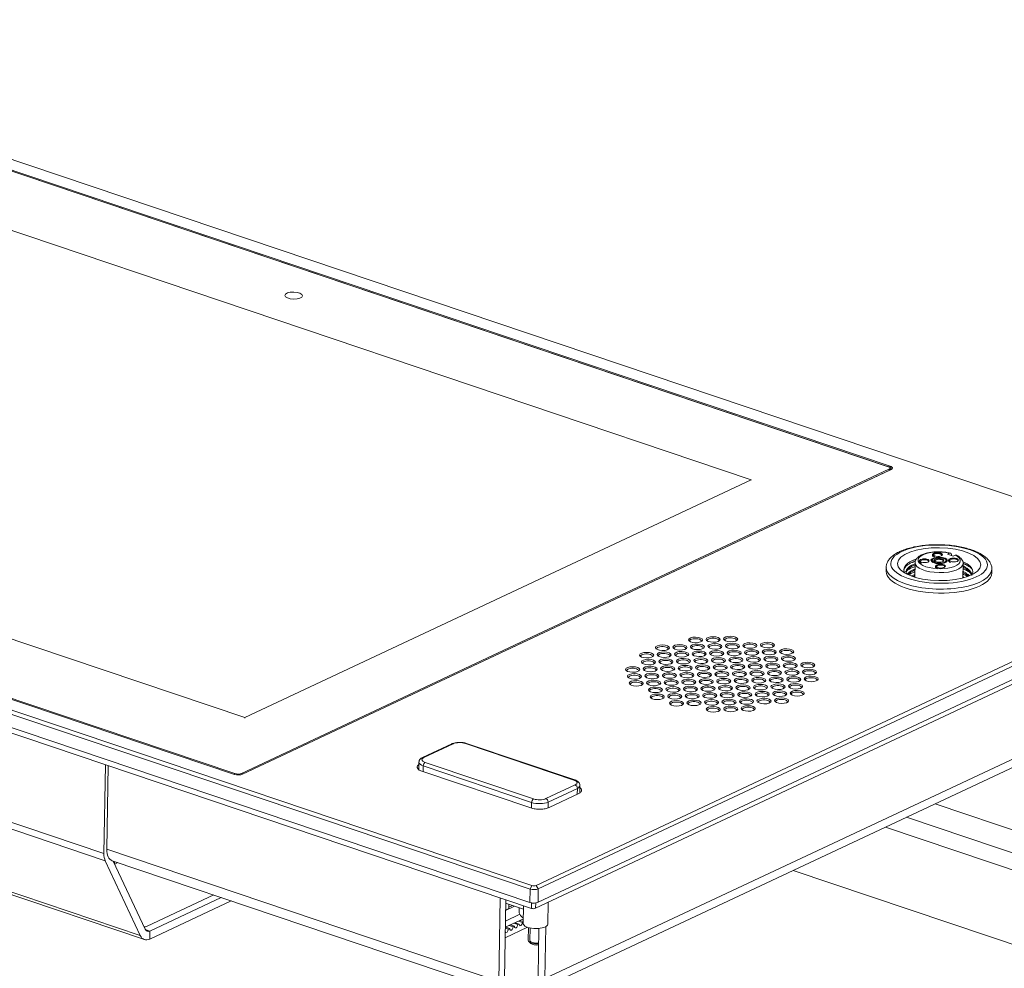
# Model space of a CAD drawing. Units: millimetres. Extents: x 0 to 841, y 0 to 594.
# Drawn here: x 659 to 768, y 193 to 298 of the extents above; entities that cross this region are included whole.
import ezdxf

# ---------------------------------------------------------------- set-up
doc = ezdxf.new("R2010")
doc.units = ezdxf.units.MM
doc.layers.add('1', color=7, linetype='Continuous', true_color=0xffffff)

msp = doc.modelspace()

# ---------------------------------------------------------------- linework, layer by layer
at = {"layer": '1', "color": 3, "linetype": 'Continuous', "lineweight": 18}
for p, q in [((791.782, 237.551), (612.58, 297.977)), ((631.963, 290.247), (755.849, 248.473)), ((755.629, 248.431), (631.894, 290.154)), ((755.669, 248.435), (631.934, 290.158)), ((740.442, 246.983), (630.802, 283.953)), ((715.928, 201.62), (536.726, 262.046)), ((536.936, 262.441), (716.138, 202.015)), ((536.7, 260.553), (715.902, 200.127)), ((716.095, 199.477), (536.893, 259.903)), ((574.685, 257.591), (684.326, 220.621)), ((683.165, 214.327), (559.279, 256.101)), ((559.498, 256.143), (683.233, 214.421)), ((683.965, 214.439), (755.703, 248.141)), ((684.065, 214.352), (755.803, 248.053)), ((755.941, 248.11), (684.079, 214.351)), ((755.948, 248.113), (755.949, 248.212)), ((755.948, 248.113), (755.948, 248.146)), ((684.326, 220.621), (740.442, 246.983)), ((740.442, 246.983), (740.441, 246.93)), ((760.49, 238.06), (760.489, 237.97)), ((762.048, 237.944), (762.05, 238.033)), ((762.201, 238.728), (762.427, 238.834)), ((762.805, 238.524), (762.201, 238.728)), ((762.63, 238.633), (762.629, 238.583)), ((763.031, 238.63), (762.805, 238.524)), ((551.108, 237.185), (673.198, 196.017)), ((716.596, 202.026), (791.828, 237.369)), ((792.075, 236.986), (716.842, 201.643)), ((755.406, 237.28), (755.399, 236.832)), ((758.6, 237.793), (758.573, 236.185)), ((763.902, 236.094), (763.93, 237.703)), ((767.097, 236.634), (767.104, 237.082)), ((791.785, 234.832), (716.553, 199.489)), ((716.817, 200.151), (792.05, 235.494)), ((684.326, 220.621), (684.325, 220.567)), ((716.901, 190.435), (781.329, 220.703)), ((707.257, 217.719), (704.021, 216.199)), ((720.887, 213.716), (708.871, 217.768)), ((668.712, 205.567), (668.879, 215.399)), ((669.181, 215.297), (669.024, 206.027)), ((703.615, 215.679), (703.59, 214.868)), ((716.023, 210.613), (703.942, 214.686)), ((721.463, 212.305), (721.466, 213.103)), ((721.324, 212.209), (718.035, 210.664)), ((791.501, 200.721), (760.816, 211.068)), ((789.093, 198.981), (757.655, 209.582)), ((755.331, 208.49), (786.39, 198.017)), ((668.862, 204.749), (672.738, 196.468)), ((669.634, 204.759), (713.08, 190.109)), ((669.743, 204.722), (673.28, 197.166)), ((774.9, 193.636), (745.101, 203.684)), ((680.896, 200.962), (673.518, 197.496)), ((673.791, 196.074), (682.817, 200.314)), ((673.806, 196.969), (681.716, 200.685)), ((712.47, 191.378), (712.627, 200.647)), ((713.087, 191.667), (713.235, 200.442)), ((713.215, 199.259), (714.199, 199.721)), ((713.228, 200.048), (715.207, 199.381)), ((713.228, 200.048), (715.207, 199.381)), ((713.572, 199.456), (713.58, 199.93)), ((713.973, 199.798), (713.574, 199.61)), ((715.213, 199.775), (715.18, 197.8)), ((716.106, 200.074), (716.075, 200.085)), ((717.91, 197.754), (717.95, 200.146)), ((714.813, 198.825), (713.195, 198.065)), ((713.572, 199.456), (713.216, 199.289)), ((714.721, 199.545), (714.712, 198.995)), ((713.183, 197.379), (715.189, 198.321)), ((714.047, 197.429), (713.606, 197.578)), ((713.758, 197.649), (714.199, 197.5)), ((714.047, 197.429), (714.199, 197.5)), ((714.569, 197.674), (714.128, 197.823)), ((714.28, 197.894), (714.721, 197.745)), ((714.569, 197.674), (714.721, 197.745)), ((715.091, 197.919), (714.65, 198.068)), ((714.802, 198.14), (715.184, 198.011)), ((715.091, 197.919), (715.183, 197.962)), ((715.189, 198.308), (715.172, 198.313)), ((715.18, 197.8), (715.18, 197.8)), ((713.164, 196.214), (715.65, 197.382)), ((713.525, 197.183), (713.182, 197.299)), ((713.236, 197.404), (713.677, 197.255)), ((713.525, 197.183), (713.677, 197.255)), ((715.748, 197.35), (715.724, 195.944)), ((716.917, 197.253), (716.827, 191.946)), ((717.68, 197.461), (717.582, 191.691)), ((715.816, 195.776), (716.033, 195.59))]:
    msp.add_line(p, q, dxfattribs=at)
at = {"layer": '1', "color": 7, "linetype": 'Continuous', "lineweight": 13}
for p, q in [((755.629, 248.431), (631.894, 290.154)), ((559.498, 256.143), (683.233, 214.421)), ((683.965, 214.439), (755.703, 248.141)), ((755.803, 248.045), (755.803, 248.053)), ((755.847, 248.354), (755.849, 248.473)), ((668.712, 205.567), (547.172, 246.549)), ((547.322, 245.731), (668.862, 204.749)), ((550.103, 237.82), (672.738, 196.468)), ((767.104, 237.082), (767.105, 237.091)), ((717.582, 191.691), (782.01, 221.958)), ((707.4, 217.723), (704.165, 216.203)), ((720.788, 213.707), (708.772, 217.758)), ((704.092, 215.266), (704.074, 214.642)), ((716.109, 211.215), (704.092, 215.266)), ((704.303, 215.659), (716.319, 211.607)), ((684.065, 214.352), (684.064, 214.344)), ((717.691, 211.642), (720.927, 213.162)), ((721.173, 212.782), (717.937, 211.262)), ((721.171, 212.137), (721.173, 212.782)), ((716.099, 210.595), (716.109, 211.215)), ((717.937, 211.262), (717.928, 210.632)), ((669.024, 206.027), (712.47, 191.378)), ((669.902, 204.384), (670.255, 204.55)), ((716.138, 202.015), (715.928, 201.62)), ((716.596, 202.026), (716.842, 201.643)), ((715.902, 200.127), (715.928, 201.62)), ((716.842, 201.643), (716.817, 200.151)), ((716.095, 199.477), (716.106, 200.074)), ((716.563, 200.079), (716.553, 199.489)), ((673.806, 196.969), (673.291, 197.143)), ((673.791, 196.074), (673.806, 196.969))]:
    msp.add_line(p, q, dxfattribs=at)
at = {"layer": '1', "color": 3, "linetype": 'Continuous', "lineweight": 13}
msp.add_line((715.907, 195.941), (715.93, 197.304), dxfattribs=at)
at = {"layer": '1', "color": 3, "linetype": 'Continuous', "lineweight": 18}
for centre, major_axis in [((689.733, 267.4), (-0.975, 0.017)), ((761.263, 237.629), (4.614, -0.078)), ((759.653, 238.005), (0.52, -0.009)), ((761.27, 238.046), (-0.91, 0.015)), ((761.27, 238.046), (-0.78, 0.013)), ((761.107, 238.688), (0.52, -0.009)), ((761.27, 238.046), (0.52, -0.009)), ((762.887, 238.088), (0.52, -0.009)), ((761.433, 237.405), (0.52, -0.009)), ((734.279, 229.234), (0.78, -0.013)), ((736.219, 229.284), (0.78, -0.013)), ((738.159, 229.333), (0.78, -0.013)), ((730.595, 228.365), (0.78, -0.013)), ((732.535, 228.415), (0.78, -0.013)), ((734.475, 228.464), (0.78, -0.013)), ((736.415, 228.514), (0.78, -0.013)), ((736.611, 227.744), (0.78, -0.013)), ((738.355, 228.564), (0.78, -0.013)), ((738.551, 227.794), (0.78, -0.013)), ((740.295, 228.613), (0.78, -0.013)), ((740.491, 227.843), (0.78, -0.013)), ((742.235, 228.663), (0.78, -0.013)), ((742.43, 227.893), (0.78, -0.013)), ((744.37, 227.943), (0.78, -0.013)), ((728.851, 227.546), (0.78, -0.013)), ((729.047, 226.776), (0.78, -0.013)), ((730.791, 227.595), (0.78, -0.013)), ((730.987, 226.826), (0.78, -0.013)), ((732.731, 227.645), (0.78, -0.013)), ((732.927, 226.875), (0.78, -0.013)), ((734.671, 227.695), (0.78, -0.013)), ((734.866, 226.925), (0.78, -0.013)), ((736.806, 226.974), (0.78, -0.013)), ((738.746, 227.024), (0.78, -0.013)), ((740.686, 227.074), (0.78, -0.013)), ((742.626, 227.123), (0.78, -0.013)), ((744.566, 227.173), (0.78, -0.013)), ((727.303, 225.957), (0.78, -0.013)), ((729.242, 226.006), (0.78, -0.013)), ((731.182, 226.056), (0.78, -0.013)), ((733.122, 226.105), (0.78, -0.013)), ((735.062, 226.155), (0.78, -0.013)), ((737.002, 226.205), (0.78, -0.013)), ((738.942, 226.254), (0.78, -0.013)), ((740.882, 226.304), (0.78, -0.013)), ((742.822, 226.354), (0.78, -0.013)), ((743.018, 225.584), (0.78, -0.013)), ((744.762, 226.403), (0.78, -0.013)), ((744.958, 225.633), (0.78, -0.013)), ((746.702, 226.453), (0.78, -0.013)), ((746.897, 225.683), (0.78, -0.013)), ((727.498, 225.187), (0.78, -0.013)), ((729.438, 225.236), (0.78, -0.013)), ((729.634, 224.467), (0.78, -0.013)), ((731.378, 225.286), (0.78, -0.013)), ((731.574, 224.516), (0.78, -0.013)), ((733.318, 225.336), (0.78, -0.013)), ((733.514, 224.566), (0.78, -0.013)), ((735.258, 225.385), (0.78, -0.013)), ((735.454, 224.616), (0.78, -0.013)), ((737.198, 225.435), (0.78, -0.013)), ((737.394, 224.665), (0.78, -0.013)), ((739.138, 225.485), (0.78, -0.013)), ((739.334, 224.715), (0.78, -0.013)), ((741.078, 225.534), (0.78, -0.013)), ((741.273, 224.764), (0.78, -0.013)), ((743.213, 224.814), (0.78, -0.013)), ((745.153, 224.864), (0.78, -0.013)), ((747.093, 224.913), (0.78, -0.013)), ((727.694, 224.417), (0.78, -0.013)), ((729.83, 223.697), (0.78, -0.013)), ((731.77, 223.747), (0.78, -0.013)), ((733.71, 223.796), (0.78, -0.013)), ((735.649, 223.846), (0.78, -0.013)), ((737.589, 223.895), (0.78, -0.013)), ((739.529, 223.945), (0.78, -0.013)), ((741.469, 223.995), (0.78, -0.013)), ((743.409, 224.044), (0.78, -0.013)), ((745.349, 224.094), (0.78, -0.013)), ((730.025, 222.927), (0.78, -0.013)), ((731.965, 222.977), (0.78, -0.013)), ((733.905, 223.026), (0.78, -0.013)), ((735.845, 223.076), (0.78, -0.013)), ((736.041, 222.306), (0.78, -0.013)), ((737.785, 223.126), (0.78, -0.013)), ((737.981, 222.356), (0.78, -0.013)), ((739.725, 223.175), (0.78, -0.013)), ((739.921, 222.406), (0.78, -0.013)), ((741.665, 223.225), (0.78, -0.013)), ((741.861, 222.455), (0.78, -0.013)), ((743.605, 223.275), (0.78, -0.013)), ((743.801, 222.505), (0.78, -0.013)), ((745.545, 223.324), (0.78, -0.013)), ((732.161, 222.207), (0.78, -0.013)), ((734.101, 222.257), (0.78, -0.013)), ((736.237, 221.537), (0.78, -0.013)), ((738.177, 221.586), (0.78, -0.013)), ((740.116, 221.636), (0.78, -0.013))]:
    msp.add_ellipse(centre, major_axis=major_axis, ratio=0.3952604, dxfattribs=at)
at = {"layer": '1', "color": 7, "linetype": 'Continuous', "lineweight": 13}
for centre, major_axis, ratio, start_param, end_param in [((755.627, 248.312), (-0.042, -0.123), 0.5762597, 3.1420762, 3.646398), ((755.3, 248.276), (-0.52, 0.009), 0.3952604, 2.4634535, 4.0342498), ((755.701, 248.021), (-0.055, 0.118), 0.7153278, 4.5464444, 5.6819807), ((755.298, 248.157), (-0.65, 0.011), 0.3952604, 3.0020903, 3.1352143), ((761.27, 238.046), (-2.34, 0.04), 0.3952604, 4.2016979, 10.149987), ((761.255, 237.181), (5.849, -0.099), 0.3952604, 3.150186, 4.0342497), ((761.255, 237.181), (5.849, -0.099), 0.3952604, 4.0342497, 6.2831853), ((761.265, 237.748), (2.665, -0.045), 0.3952604, 3.1471564, 6.27945), ((707.395, 217.425), (0.138, -0.294), 0.7153278, 2.540388, 3.1416161), ((708.155, 217.469), (0.975, -0.017), 0.3952898, 0.8927063, 2.4634265), ((708.767, 217.46), (-0.104, -0.308), 0.5762597, 3.1415823, 3.646398), ((704.92, 215.949), (0.975, -0.017), 0.395231, 2.4634805, 4.0342006), ((704.16, 215.905), (0.138, -0.294), 0.7153278, 2.540388, 3.1417623), ((704.915, 215.65), (1.3, -0.026), 0.3949386, 3.1430118, 4.0355246), ((704.298, 215.36), (-0.104, -0.308), 0.5762597, 3.646398, 5.2084677), ((683.231, 214.301), (0.042, 0.123), 0.5762597, 0.5048053, 1.5418727), ((683.562, 214.575), (-0.52, 0.009), 0.3952604, 0.8926572, 2.4634535), ((683.963, 214.32), (-0.055, 0.118), 0.7153278, 4.5512293, 5.6819807), ((720.783, 213.408), (-0.104, -0.308), 0.5762597, 3.1420468, 3.646398), ((720.171, 213.417), (0.975, -0.017), 0.395231, 5.6050731, 7.1757933), ((720.921, 212.864), (0.138, -0.294), 0.7153278, 0.9783184, 2.540388), ((720.166, 213.119), (1.3, -0.018), 0.3955453, 5.6037575, 6.2923226), ((716.314, 211.309), (-0.104, -0.308), 0.5762597, 3.646398, 5.2084677), ((716.931, 211.598), (1.3, -0.022), 0.3924574, 4.0341527, 5.6048729), ((716.936, 211.897), (0.975, -0.017), 0.3952898, 4.034299, 5.6050192), ((717.686, 211.344), (0.138, -0.294), 0.7153278, 0.9783184, 2.540388)]:
    msp.add_ellipse(centre, major_axis=major_axis, ratio=ratio, start_param=start_param, end_param=end_param, dxfattribs=at)
at = {"layer": '1', "color": 3, "linetype": 'Continuous', "lineweight": 18}
for centre, major_axis, ratio, start_param, end_param in [((755.3, 248.276), (-0.52, 0.009), 0.3952604, 2.4634535, 4.0342498), ((755.299, 248.223), (-0.65, 0.011), 0.3952604, 2.4634535, 3.9236066), ((755.438, 248.28), (0.65, -0.011), 0.3952604, 5.6050461, 7.1758425), ((761.252, 236.972), (3.899, -0.066), 0.3952604, 2.4306112, 3.4003648), ((759.652, 237.945), (-0.455, 0.008), 0.3952604, 2.8421129, 6.2831853), ((759.652, 237.945), (-0.455, 0.008), 0.3952604, 0, 0.2994829), ((761.268, 237.957), (0.91, -0.015), 0.3952604, 2.4244783, 3.0168649), ((761.268, 237.957), (0.78, -0.013), 0.3952604, 3.1416456, 3.6381141), ((761.106, 238.628), (-0.455, 0.008), 0.3952604, 2.8421129, 6.2831853), ((761.106, 238.628), (-0.455, 0.008), 0.3952604, 0, 0.2994829), ((761.269, 237.987), (-0.455, 0.008), 0.3952604, 2.8421129, 6.2831853), ((761.269, 237.987), (-0.455, 0.008), 0.3952604, 0, 0.2994829), ((761.268, 237.957), (0.78, -0.013), 0.3952604, 5.7866689, 6.2831399), ((761.268, 237.957), (0.91, -0.015), 0.3952604, 0.1247336, 0.7171207), ((762.886, 238.028), (-0.455, 0.008), 0.3952604, 0, 0.2994829), ((762.886, 238.028), (-0.455, 0.008), 0.3952604, 2.8421129, 6.2831853), ((761.248, 236.733), (-5.849, 0.099), 0.3952604, 0.0000523, 3.1415466), ((761.432, 237.345), (-0.455, 0.008), 0.3952604, 2.8421129, 6.2831853), ((761.432, 237.345), (-0.455, 0.008), 0.3952604, 0, 0.2994829), ((734.277, 229.115), (-0.65, 0.011), 0.3952604, 2.8982691, 6.2831853), ((736.217, 229.164), (-0.65, 0.011), 0.3952604, 2.8982691, 6.2831853), ((736.217, 229.164), (-0.65, 0.011), 0.3952604, 0, 0.2524605), ((738.157, 229.214), (-0.65, 0.011), 0.3952604, 2.8982691, 6.2831853), ((738.157, 229.214), (-0.65, 0.011), 0.3952604, 0, 0.2432294), ((730.593, 228.246), (-0.65, 0.011), 0.3952604, 2.8982691, 6.2831853), ((730.593, 228.246), (-0.65, 0.011), 0.3952604, 0, 0.2432294), ((732.533, 228.295), (-0.65, 0.011), 0.3952604, 2.8982691, 6.2831853), ((732.533, 228.295), (-0.65, 0.011), 0.3952604, 0, 0.2432294), ((734.277, 229.115), (-0.65, 0.011), 0.3952604, 0, 0.2432294), ((734.473, 228.345), (-0.65, 0.011), 0.3952604, 2.8982691, 6.2831853), ((734.473, 228.345), (-0.65, 0.011), 0.3952604, 0, 0.2432294), ((736.413, 228.395), (-0.65, 0.011), 0.3952604, 2.8982691, 6.2831853), ((736.413, 228.395), (-0.65, 0.011), 0.3952604, 0, 0.2432294), ((738.353, 228.444), (-0.65, 0.011), 0.3952604, 2.8982691, 6.2831853), ((738.353, 228.444), (-0.65, 0.011), 0.3952604, 0, 0.2432294), ((740.293, 228.494), (-0.65, 0.011), 0.3952604, 0, 0.2432294), ((740.293, 228.494), (-0.65, 0.011), 0.3952604, 2.8982691, 6.2831853), ((742.233, 228.543), (-0.65, 0.011), 0.3952604, 0, 0.2432294), ((742.233, 228.543), (-0.65, 0.011), 0.3952604, 2.8982691, 6.2831853), ((742.428, 227.774), (-0.65, 0.011), 0.3952604, 2.8982691, 6.2831853), ((744.368, 227.823), (-0.65, 0.011), 0.3952604, 2.8982691, 6.2831853), ((728.849, 227.426), (-0.65, 0.011), 0.3952604, 2.8982691, 6.2831853), ((728.849, 227.426), (-0.65, 0.011), 0.3952604, 0, 0.2432294), ((730.789, 227.476), (-0.65, 0.011), 0.3952604, 2.8982691, 6.2831853), ((730.789, 227.476), (-0.65, 0.011), 0.3952604, 0, 0.2432294), ((730.985, 226.706), (-0.65, 0.011), 0.3952604, 2.8982691, 6.2831853), ((732.729, 227.526), (-0.65, 0.011), 0.3952604, 2.8982691, 6.2831853), ((732.729, 227.526), (-0.65, 0.011), 0.3952604, 0, 0.2432294), ((732.925, 226.756), (-0.65, 0.011), 0.3952604, 2.8982691, 6.2831853), ((734.669, 227.575), (-0.65, 0.011), 0.3952604, 0, 0.2432294), ((734.669, 227.575), (-0.65, 0.011), 0.3952604, 2.8982691, 6.2831853), ((734.864, 226.805), (-0.65, 0.011), 0.3952604, 2.8982691, 6.2831853), ((736.609, 227.625), (-0.65, 0.011), 0.3952604, 0, 0.2432294), ((736.609, 227.625), (-0.65, 0.011), 0.3952604, 2.8982691, 6.2831853), ((736.804, 226.855), (-0.65, 0.011), 0.3952604, 2.8982691, 6.2831853), ((738.549, 227.674), (-0.65, 0.011), 0.3952604, 0, 0.2432294), ((738.549, 227.674), (-0.65, 0.011), 0.3952604, 2.8982691, 6.2831853), ((738.744, 226.905), (-0.65, 0.011), 0.3952604, 2.8982691, 6.2831853), ((740.488, 227.724), (-0.65, 0.011), 0.3952604, 0, 0.2432294), ((740.488, 227.724), (-0.65, 0.011), 0.3952604, 2.8982691, 6.2831853), ((740.684, 226.954), (-0.65, 0.011), 0.3952604, 2.8982691, 6.2831853), ((740.684, 226.954), (-0.65, 0.011), 0.3952604, 0, 0.2432294), ((742.428, 227.774), (-0.65, 0.011), 0.3952604, 0, 0.2432294), ((742.624, 227.004), (-0.65, 0.011), 0.3952604, 2.8982691, 6.2831853), ((742.624, 227.004), (-0.65, 0.011), 0.3952604, 0, 0.2432294), ((744.368, 227.823), (-0.65, 0.011), 0.3952604, 0, 0.2432294), ((744.564, 227.054), (-0.65, 0.011), 0.3952604, 2.8982691, 6.2831853), ((744.564, 227.054), (-0.65, 0.011), 0.3952604, 0, 0.2432294), ((727.301, 225.837), (-0.65, 0.011), 0.3952604, 2.8982691, 6.2831853), ((729.045, 226.657), (-0.65, 0.011), 0.3952604, 0, 0.2432294), ((729.045, 226.657), (-0.65, 0.011), 0.3952604, 2.8982691, 6.2831853), ((729.24, 225.887), (-0.65, 0.011), 0.3952604, 0, 0.2569747), ((729.24, 225.887), (-0.65, 0.011), 0.3952604, 2.8982691, 6.2831853), ((730.985, 226.706), (-0.65, 0.011), 0.3952604, 0, 0.2432294), ((731.18, 225.936), (-0.65, 0.011), 0.3952604, 2.8982691, 6.2831853), ((731.18, 225.936), (-0.65, 0.011), 0.3952604, 0, 0.2432294), ((732.925, 226.756), (-0.65, 0.011), 0.3952604, 0, 0.2432294), ((733.12, 225.986), (-0.65, 0.011), 0.3952604, 2.8982691, 6.2831853), ((733.12, 225.986), (-0.65, 0.011), 0.3952604, 0, 0.2432294), ((734.864, 226.805), (-0.65, 0.011), 0.3952604, 0, 0.2432294), ((735.06, 226.036), (-0.65, 0.011), 0.3952604, 2.8844279, 6.2831853), ((735.06, 226.036), (-0.65, 0.011), 0.3952604, 0, 0.2432294), ((736.804, 226.855), (-0.65, 0.011), 0.3952604, 0, 0.2432294), ((737, 226.085), (-0.65, 0.011), 0.3952604, 2.8982691, 6.2831853), ((737, 226.085), (-0.65, 0.011), 0.3952604, 0, 0.2432294), ((738.744, 226.905), (-0.65, 0.011), 0.3952604, 0, 0.2432294), ((738.94, 226.135), (-0.65, 0.011), 0.3952604, 2.8982691, 6.2831853), ((738.94, 226.135), (-0.65, 0.011), 0.3952604, 0, 0.2432294), ((740.88, 226.185), (-0.65, 0.011), 0.3952604, 2.8982691, 6.2831853), ((740.88, 226.185), (-0.65, 0.011), 0.3952604, 0, 0.2432294), ((742.82, 226.234), (-0.65, 0.011), 0.3952604, 2.8847228, 6.2831853), ((742.82, 226.234), (-0.65, 0.011), 0.3952604, 0, 0.2432294), ((744.76, 226.284), (-0.65, 0.011), 0.3952604, 2.8982691, 6.2831853), ((744.76, 226.284), (-0.65, 0.011), 0.3952604, 0, 0.2432294), ((746.7, 226.333), (-0.65, 0.011), 0.3952604, 0, 0.2432294), ((746.7, 226.333), (-0.65, 0.011), 0.3952604, 2.8982691, 6.2831853), ((727.301, 225.837), (-0.65, 0.011), 0.3952604, 0, 0.2432294), ((727.496, 225.067), (-0.65, 0.011), 0.3952604, 2.8982691, 6.2831853), ((727.496, 225.067), (-0.65, 0.011), 0.3952604, 0, 0.2432294), ((729.436, 225.117), (-0.65, 0.011), 0.3952604, 2.8982691, 6.2831853), ((729.436, 225.117), (-0.65, 0.011), 0.3952604, 0, 0.2432294), ((731.376, 225.167), (-0.65, 0.011), 0.3952604, 2.8982691, 6.2831853), ((731.376, 225.167), (-0.65, 0.011), 0.3952604, 0, 0.2432294), ((733.316, 225.216), (-0.65, 0.011), 0.3952604, 2.8853095, 6.2831853), ((733.316, 225.216), (-0.65, 0.011), 0.3952604, 0, 0.2432294), ((735.256, 225.266), (-0.65, 0.011), 0.3952604, 2.8982691, 6.2831853), ((735.256, 225.266), (-0.65, 0.011), 0.3952604, 0, 0.2432294), ((735.452, 224.496), (-0.65, 0.011), 0.3952604, 2.8982691, 6.2831853), ((737.196, 225.316), (-0.65, 0.011), 0.3952604, 2.906024, 6.2831853), ((737.196, 225.316), (-0.65, 0.011), 0.3952604, 0, 0.235573), ((737.392, 224.546), (-0.65, 0.011), 0.3952604, 2.8982691, 6.2831853), ((739.136, 225.365), (-0.65, 0.011), 0.3952604, 2.8982691, 6.2831853), ((739.136, 225.365), (-0.65, 0.011), 0.3952604, 0, 0.2432294), ((739.331, 224.595), (-0.65, 0.011), 0.3952604, 2.8982691, 6.2831853), ((741.076, 225.415), (-0.65, 0.011), 0.3952604, 0, 0.2432294), ((741.076, 225.415), (-0.65, 0.011), 0.3952604, 2.8982691, 6.2831853), ((741.271, 224.645), (-0.65, 0.011), 0.3952604, 2.8982691, 6.2831853), ((743.016, 225.464), (-0.65, 0.011), 0.3952604, 0, 0.2432294), ((743.016, 225.464), (-0.65, 0.011), 0.3952604, 2.8982691, 6.2831853), ((743.211, 224.695), (-0.65, 0.011), 0.3952604, 2.8982691, 6.2831853), ((744.956, 225.514), (-0.65, 0.011), 0.3952604, 0, 0.2432294), ((744.956, 225.514), (-0.65, 0.011), 0.3952604, 2.8982691, 6.2831853), ((745.151, 224.744), (-0.65, 0.011), 0.3952604, 2.8982691, 6.2831853), ((746.895, 225.564), (-0.65, 0.011), 0.3952604, 0, 0.2432294), ((746.895, 225.564), (-0.65, 0.011), 0.3952604, 2.8982691, 6.2831853), ((747.091, 224.794), (-0.65, 0.011), 0.3952604, 2.8982691, 6.2831853), ((747.091, 224.794), (-0.65, 0.011), 0.3952604, 0, 0.2432294), ((727.692, 224.298), (-0.65, 0.011), 0.3952604, 2.8982691, 6.2831853), ((727.692, 224.298), (-0.65, 0.011), 0.3952604, 0, 0.2432294), ((729.632, 224.347), (-0.65, 0.011), 0.3952604, 2.8982691, 6.2831853), ((729.632, 224.347), (-0.65, 0.011), 0.3952604, 0, 0.2432294), ((729.828, 223.577), (-0.65, 0.011), 0.3952604, 2.8982691, 6.2831853), ((731.572, 224.397), (-0.65, 0.011), 0.3952604, 2.8982691, 6.2831853), ((731.572, 224.397), (-0.65, 0.011), 0.3952604, 0, 0.2432294), ((731.768, 223.627), (-0.65, 0.011), 0.3952604, 2.8982691, 6.2831853), ((733.512, 224.447), (-0.65, 0.011), 0.3952604, 0, 0.2432294), ((733.512, 224.447), (-0.65, 0.011), 0.3952604, 2.8982691, 6.2831853), ((733.707, 223.677), (-0.65, 0.011), 0.3952604, 0, 0.2432294), ((733.707, 223.677), (-0.65, 0.011), 0.3952604, 2.8982691, 6.2831853), ((735.452, 224.496), (-0.65, 0.011), 0.3952604, 0, 0.2432294), ((735.647, 223.726), (-0.65, 0.011), 0.3952604, 2.8982691, 6.2831853), ((735.647, 223.726), (-0.65, 0.011), 0.3952604, 0, 0.2432294), ((737.392, 224.546), (-0.65, 0.011), 0.3952604, 0, 0.2432294), ((737.587, 223.776), (-0.65, 0.011), 0.3952604, 2.8982691, 6.2831853), ((737.587, 223.776), (-0.65, 0.011), 0.3952604, 0, 0.2432294), ((739.331, 224.595), (-0.65, 0.011), 0.3952604, 0, 0.2432294), ((739.527, 223.826), (-0.65, 0.011), 0.3952604, 2.8982691, 6.2831853), ((739.527, 223.826), (-0.65, 0.011), 0.3952604, 0, 0.2432294), ((741.271, 224.645), (-0.65, 0.011), 0.3952604, 0, 0.2241841), ((741.467, 223.875), (-0.65, 0.011), 0.3952604, 2.8982691, 6.2831853), ((741.467, 223.875), (-0.65, 0.011), 0.3952604, 0, 0.2432294), ((743.211, 224.695), (-0.65, 0.011), 0.3952604, 0, 0.2482373), ((743.407, 223.925), (-0.65, 0.011), 0.3952604, 2.8982691, 6.2831853), ((743.407, 223.925), (-0.65, 0.011), 0.3952604, 0, 0.2432294), ((745.151, 224.744), (-0.65, 0.011), 0.3952604, 0, 0.2432294), ((745.347, 223.975), (-0.65, 0.011), 0.3952604, 2.8982691, 6.2831853), ((745.347, 223.975), (-0.65, 0.011), 0.3952604, 0, 0.2432294), ((729.828, 223.577), (-0.65, 0.011), 0.3952604, 0, 0.2432294), ((730.023, 222.808), (-0.65, 0.011), 0.3952604, 2.8982691, 6.2831853), ((730.023, 222.808), (-0.65, 0.011), 0.3952604, 0, 0.2432294), ((731.768, 223.627), (-0.65, 0.011), 0.3952604, 0, 0.2432294), ((731.963, 222.857), (-0.65, 0.011), 0.3952604, 2.8982691, 6.2831853), ((731.963, 222.857), (-0.65, 0.011), 0.3952604, 0, 0.2432294), ((733.903, 222.907), (-0.65, 0.011), 0.3952604, 2.8982691, 6.2831853), ((733.903, 222.907), (-0.65, 0.011), 0.3952604, 0, 0.2432294), ((735.843, 222.957), (-0.65, 0.011), 0.3952604, 2.8982691, 6.2831853), ((735.843, 222.957), (-0.65, 0.011), 0.3952604, 0, 0.2432294), ((737.783, 223.006), (-0.65, 0.011), 0.3952604, 2.8982691, 6.2831853), ((737.783, 223.006), (-0.65, 0.011), 0.3952604, 0, 0.2432294), ((739.723, 223.056), (-0.65, 0.011), 0.3952604, 2.8982691, 6.2831853), ((739.723, 223.056), (-0.65, 0.011), 0.3952604, 0, 0.2432294), ((741.663, 223.106), (-0.65, 0.011), 0.3952604, 2.8982691, 6.2831853), ((741.663, 223.106), (-0.65, 0.011), 0.3952604, 0, 0.2432294), ((741.859, 222.336), (-0.65, 0.011), 0.3952604, 2.8982691, 6.2831853), ((743.603, 223.155), (-0.65, 0.011), 0.3952604, 2.8982691, 6.2831853), ((743.603, 223.155), (-0.65, 0.011), 0.3952604, 0, 0.2239904), ((743.799, 222.385), (-0.65, 0.011), 0.3952604, 2.8982691, 6.2831853), ((745.543, 223.205), (-0.65, 0.011), 0.3952604, 0, 0.2432294), ((745.543, 223.205), (-0.65, 0.011), 0.3952604, 2.8982691, 6.2831853), ((732.159, 222.088), (-0.65, 0.011), 0.3952604, 2.8982691, 6.2831853), ((732.159, 222.088), (-0.65, 0.011), 0.3952604, 0, 0.2432294), ((734.099, 222.137), (-0.65, 0.011), 0.3952604, 2.8982691, 6.2831853), ((734.099, 222.137), (-0.65, 0.011), 0.3952604, 0, 0.2432294), ((736.039, 222.187), (-0.65, 0.011), 0.3952604, 2.8982691, 6.2831853), ((736.039, 222.187), (-0.65, 0.011), 0.3952604, 0, 0.2432294), ((736.235, 221.417), (-0.65, 0.011), 0.3952604, 2.8982691, 6.2831853), ((737.979, 222.236), (-0.65, 0.011), 0.3952604, 2.8982691, 6.2831853), ((737.979, 222.236), (-0.65, 0.011), 0.3952604, 0, 0.2432294), ((738.175, 221.467), (-0.65, 0.011), 0.3952604, 2.9021956, 6.2831853), ((739.919, 222.286), (-0.65, 0.011), 0.3952604, 0, 0.2432294), ((739.919, 222.286), (-0.65, 0.011), 0.3952604, 2.8982691, 6.2831853), ((740.114, 221.516), (-0.65, 0.011), 0.3952604, 0, 0.2535405), ((740.114, 221.516), (-0.65, 0.011), 0.3952604, 2.8982691, 6.2831853), ((741.859, 222.336), (-0.65, 0.011), 0.3952604, 0, 0.2432294), ((743.799, 222.385), (-0.65, 0.011), 0.3952604, 0, 0.2432294), ((736.235, 221.417), (-0.65, 0.011), 0.3952604, 0, 0.2432294), ((738.175, 221.467), (-0.65, 0.011), 0.3952604, 0, 0.2432294), ((683.576, 214.521), (0.65, -0.011), 0.3952604, 4.0342498, 5.6050461), ((683.562, 214.575), (-0.52, 0.009), 0.3952604, 0.8926572, 2.4634535), ((683.561, 214.521), (-0.65, 0.011), 0.3952604, 1.5049976, 2.4634535), ((669.945, 206.146), (-0.623, -1.848), 0.5762597, 5.2171943, 5.7407931), ((670.257, 206.607), (-0.623, -1.848), 0.5762597, 5.2171943, 6.2831757), ((670.623, 204.114), (-0.415, 0.882), 0.7153278, 0.6156201, 0.8799637), ((716.344, 202.111), (-0.325, 0.006), 0.3952604, 0.8926572, 2.4634535), ((716.339, 201.813), (0.65, -0.011), 0.3952604, 4.0342498, 5.6050461), ((716.314, 200.32), (0.65, -0.011), 0.3952604, 4.0342498, 5.6050461), ((716.311, 200.171), (-0.325, 0.006), 0.3952604, 0.8926572, 2.3521973), ((716.301, 199.574), (0.325, -0.006), 0.3952604, 4.0342498, 5.6050461), ((673.539, 198.69), (0.415, 1.232), 0.5762597, 3.1741122, 3.646398), ((714.384, 197.587), (-0.093, -0.277), 0.5762597, 5.2171943, 8.358787), ((714.906, 197.832), (-0.093, -0.277), 0.5762597, 5.2171943, 8.358787), ((716.545, 197.777), (-1.365, 0.023), 0.3952604, 0, 2.8565478), ((716.545, 197.777), (-1.365, 0.023), 0.3952604, 2.856548, 3.1416484), ((673.821, 197.865), (0.623, 1.848), 0.5762597, 2.5992004, 3.646398), ((673.821, 197.865), (0.312, 0.924), 0.5762597, 2.5992004, 3.646398), ((713.34, 197.097), (-0.093, -0.277), 0.5762597, 5.7167588, 8.358787), ((713.862, 197.342), (-0.093, -0.277), 0.5762597, 5.2171943, 8.358787), ((716.699, 195.927), (-0.975, 0.017), 0.3952604, 0.0000515, 1.7721067), ((716.695, 195.703), (0.731, -0.012), 0.3952604, 3.5864752, 4.9822255)]:
    msp.add_ellipse(centre, major_axis=major_axis, ratio=ratio, start_param=start_param, end_param=end_param, dxfattribs=at)
at = {"layer": '1', "color": 7, "linetype": 'Continuous', "lineweight": 13}
msp.add_ellipse((761.263, 237.629), major_axis=(-5.362, 0.091), ratio=0.3952604, dxfattribs=at)
at = {"layer": '1', "color": 3, "linetype": 'Continuous', "lineweight": 13}
msp.add_ellipse((716.699, 195.927), major_axis=(0.793, -0.013), ratio=0.3952604, start_param=3.2025878, end_param=4.9607507, dxfattribs=at)
at = {"layer": '1', "color": 3, "linetype": 'Continuous', "lineweight": 18}
for points, knots in [([(755.945, 248.143), (755.946, 248.148), (755.955, 248.189), (755.92, 248.267), (755.844, 248.354), (755.752, 248.404), (755.685, 248.429), (755.669, 248.435)], [0, 0, 0, 0, 0.0384799, 0.2968655, 0.5494877, 0.8970911, 1, 1, 1, 1]), ([(767.097, 237.095), (767.1, 237.116), (767.117, 237.261), (767.046, 237.534), (766.885, 237.886), (766.623, 238.216), (766.266, 238.527), (765.808, 238.816), (765.26, 239.076), (764.639, 239.299), (763.959, 239.483), (763.233, 239.625), (762.474, 239.725), (761.694, 239.783), (760.907, 239.796), (760.127, 239.766), (759.367, 239.691), (758.64, 239.575), (757.959, 239.416), (757.334, 239.217), (756.775, 238.977), (756.291, 238.696), (755.91, 238.384), (755.634, 238.048), (755.469, 237.702), (755.398, 237.429), (755.412, 237.281), (755.416, 237.251)], [0, 0, 0, 0, 0.0062788, 0.0439131, 0.0815161, 0.1210446, 0.1635465, 0.2083148, 0.2537119, 0.2987647, 0.3434132, 0.3877506, 0.4318792, 0.4758836, 0.5198334, 0.56379, 0.6077946, 0.6519133, 0.6962258, 0.7408348, 0.7858724, 0.8314826, 0.8776868, 0.917899, 0.9553183, 0.9911784, 1, 1, 1, 1]), ([(762.517, 238.845), (762.47, 238.857), (762.267, 238.906), (761.878, 238.966), (761.351, 239.004), (760.821, 238.996), (760.309, 238.943), (759.833, 238.847), (759.409, 238.707), (759.064, 238.529), (758.809, 238.319), (758.656, 238.082), (758.589, 237.891), (758.604, 237.795), (758.606, 237.784)], [0, 0, 0, 0, 0.0303792, 0.1304923, 0.2299936, 0.3292521, 0.4286922, 0.5287362, 0.630072, 0.7337376, 0.8286288, 0.9120318, 0.9899546, 1, 1, 1, 1]), ([(757.35, 236.922), (757.35, 236.929), (757.351, 236.937), (757.352, 236.953), (757.354, 236.981), (757.359, 237.008), (757.37, 237.063), (757.382, 237.099), (757.427, 237.207), (757.472, 237.277), (757.546, 237.363), (757.562, 237.38), (757.587, 237.406), (757.595, 237.414), (757.613, 237.431), (757.658, 237.473), (757.708, 237.513), (757.838, 237.608), (757.938, 237.668), (758.106, 237.753), (758.166, 237.781), (758.244, 237.815), (758.26, 237.822), (758.292, 237.835), (758.341, 237.855), (758.391, 237.874), (758.491, 237.911), (758.56, 237.934), (758.63, 237.956)], [0, 0, 0, 0, 0.0184843, 0.0184843, 0.0413614, 0.0871154, 0.0871154, 0.1786234, 0.1786234, 0.3616395, 0.3616395, 0.4073936, 0.4073936, 0.4302706, 0.4302706, 0.4531476, 0.5446556, 0.5446556, 0.7276717, 0.7276717, 0.8191798, 0.8191798, 0.8420568, 0.8420568, 0.8649338, 0.9106878, 0.9106878, 1, 1, 1, 1]), ([(758.314, 238.028), (758.418, 238.069), (758.528, 238.108), (758.666, 238.15), (758.687, 238.156), (758.709, 238.163)], [0, 0, 0, 0, 0.8492572, 0.8492572, 1, 1, 1, 1]), ([(760.106, 238.112), (760.099, 238.118), (760.049, 238.153), (759.906, 238.193), (759.689, 238.221), (759.466, 238.212), (759.271, 238.168), (759.139, 238.101), (759.067, 238.01), (759.064, 237.909), (759.119, 237.825), (759.202, 237.769), (759.273, 237.739), (759.303, 237.729)], [0, 0, 0, 0, 0.021679, 0.140706, 0.2576512, 0.3707035, 0.4839726, 0.6021532, 0.6919421, 0.7705445, 0.8481683, 0.9414335, 1, 1, 1, 1]), ([(761.56, 238.795), (761.553, 238.801), (761.503, 238.836), (761.36, 238.876), (761.142, 238.904), (760.92, 238.895), (760.725, 238.851), (760.592, 238.783), (760.521, 238.693), (760.518, 238.591), (760.572, 238.508), (760.655, 238.452), (760.726, 238.422), (760.756, 238.412)], [0, 0, 0, 0, 0.021679, 0.140706, 0.2576512, 0.3707035, 0.4839726, 0.6021532, 0.6919421, 0.7705445, 0.8481683, 0.9414335, 1, 1, 1, 1]), ([(761.723, 238.153), (761.716, 238.159), (761.666, 238.195), (761.523, 238.234), (761.305, 238.263), (761.083, 238.253), (760.888, 238.21), (760.755, 238.142), (760.684, 238.052), (760.681, 237.95), (760.735, 237.866), (760.818, 237.81), (760.889, 237.781), (760.919, 237.771)], [0, 0, 0, 0, 0.021679, 0.140706, 0.2576512, 0.3707035, 0.4839726, 0.6021532, 0.6919421, 0.7705445, 0.8481683, 0.9414335, 1, 1, 1, 1]), ([(763.34, 238.195), (763.332, 238.2), (763.282, 238.236), (763.14, 238.276), (762.922, 238.304), (762.699, 238.294), (762.504, 238.251), (762.372, 238.183), (762.3, 238.093), (762.297, 237.991), (762.352, 237.908), (762.435, 237.851), (762.506, 237.822), (762.536, 237.812)], [0, 0, 0, 0, 0.021679, 0.140706, 0.2576512, 0.3707035, 0.4839726, 0.6021532, 0.6919421, 0.7705445, 0.8481683, 0.9414335, 1, 1, 1, 1]), ([(762.63, 238.633), (762.631, 238.653), (762.63, 238.672), (762.626, 238.699), (762.625, 238.708), (762.621, 238.725), (762.619, 238.733), (762.611, 238.756), (762.605, 238.77), (762.59, 238.796), (762.582, 238.807), (762.568, 238.821), (762.563, 238.825), (762.552, 238.832), (762.547, 238.835), (762.53, 238.844), (762.519, 238.847), (762.5, 238.849), (762.494, 238.85), (762.481, 238.849), (762.474, 238.848), (762.454, 238.845), (762.441, 238.84), (762.427, 238.834)], [0, 0, 0, 0, 0.125, 0.125, 0.1875, 0.1875, 0.25, 0.25, 0.375, 0.375, 0.5, 0.5, 0.5625, 0.5625, 0.625, 0.625, 0.75, 0.75, 0.8125, 0.8125, 0.875, 0.875, 1, 1, 1, 1]), ([(763.031, 238.63), (763.038, 238.633), (763.045, 238.636), (763.058, 238.641), (763.065, 238.642), (763.085, 238.646), (763.098, 238.646), (763.116, 238.644), (763.122, 238.643), (763.133, 238.64), (763.137, 238.638), (763.142, 238.636)], [0, 0, 0, 0, 0.1734835, 0.1734835, 0.3469669, 0.3469669, 0.6939339, 0.6939339, 0.8674173, 0.8674173, 1, 1, 1, 1]), ([(763.927, 237.697), (763.928, 237.788), (763.903, 237.961), (763.764, 238.201), (763.546, 238.412), (763.325, 238.551), (763.173, 238.621), (763.141, 238.635)], [0, 0, 0, 0, 0.2136523, 0.4321814, 0.6673776, 0.9329545, 1, 1, 1, 1]), ([(763.905, 237.906), (763.967, 237.879), (764.026, 237.851), (764.184, 237.771), (764.277, 237.718), (764.406, 237.636), (764.447, 237.607), (764.496, 237.572), (764.505, 237.564), (764.524, 237.55), (764.552, 237.528), (764.579, 237.506), (764.666, 237.433), (764.726, 237.373), (764.829, 237.252), (764.871, 237.19), (764.913, 237.111), (764.921, 237.095), (764.931, 237.072), (764.935, 237.064), (764.941, 237.048), (764.957, 237.008), (764.969, 236.968), (764.989, 236.872), (764.993, 236.808), (764.982, 236.681), (764.966, 236.617), (764.935, 236.538), (764.928, 236.522), (764.917, 236.499), (764.914, 236.493), (764.91, 236.486)], [0, 0, 0, 0, 0.0718972, 0.0718972, 0.1980324, 0.1980324, 0.2611001, 0.2611001, 0.276867, 0.276867, 0.2926339, 0.3241677, 0.3241677, 0.4503029, 0.4503029, 0.5764381, 0.5764381, 0.607972, 0.607972, 0.6237389, 0.6237389, 0.6395058, 0.7025734, 0.7025734, 0.8287086, 0.8287086, 0.9548439, 0.9548439, 0.9863777, 0.9863777, 1, 1, 1, 1]), ([(757.548, 236.779), (757.571, 236.804), (757.596, 236.829), (757.661, 236.886), (757.701, 236.918), (757.756, 236.958), (757.767, 236.966), (757.79, 236.982), (757.802, 236.99), (757.837, 237.013), (757.861, 237.028), (757.987, 237.104), (758.1, 237.16), (758.286, 237.24), (758.351, 237.266), (758.454, 237.304), (758.488, 237.316), (758.546, 237.336), (758.569, 237.343), (758.592, 237.35)], [0, 0, 0, 0, 0.1134142, 0.1134142, 0.2658533, 0.2658533, 0.303963, 0.303963, 0.3420728, 0.3420728, 0.4182923, 0.4182923, 0.7231704, 0.7231704, 0.8756095, 0.8756095, 0.951829, 0.951829, 1, 1, 1, 1]), ([(758.595, 237.669), (758.518, 237.641), (758.445, 237.611), (758.324, 237.556), (758.275, 237.533), (758.216, 237.502), (758.205, 237.496), (758.182, 237.483), (758.171, 237.477), (758.137, 237.458), (758.116, 237.446), (758.011, 237.381), (757.938, 237.328), (757.813, 237.217), (757.761, 237.16), (757.709, 237.086), (757.7, 237.071), (757.682, 237.041), (757.657, 236.995), (757.639, 236.95), (757.612, 236.858), (757.605, 236.797), (757.611, 236.704), (757.616, 236.673), (757.628, 236.626), (757.633, 236.611), (757.644, 236.58), (757.65, 236.564), (757.657, 236.549)], [0, 0, 0, 0, 0.1017963, 0.1017963, 0.1766466, 0.1766466, 0.1953592, 0.1953592, 0.2140717, 0.2140717, 0.2514969, 0.2514969, 0.4011975, 0.4011975, 0.5508981, 0.5508981, 0.5883233, 0.5883233, 0.6257485, 0.7005988, 0.7005988, 0.8502994, 0.8502994, 0.9251497, 0.9251497, 0.9625748, 0.9625748, 1, 1, 1, 1]), ([(757.619, 236.749), (757.62, 236.751), (757.62, 236.753), (757.623, 236.762), (757.633, 236.8), (757.648, 236.838), (757.692, 236.927), (757.732, 236.986), (757.809, 237.072), (757.838, 237.101), (757.884, 237.143), (757.901, 237.157), (757.935, 237.185), (757.952, 237.198), (758.044, 237.267), (758.126, 237.319), (758.265, 237.392), (758.313, 237.416), (758.414, 237.463), (758.468, 237.485), (758.537, 237.512), (758.551, 237.517), (758.575, 237.526), (758.586, 237.53), (758.596, 237.534)], [0, 0, 0, 0, 0.0055484, 0.0055484, 0.0312369, 0.1339907, 0.1339907, 0.3394984, 0.3394984, 0.4422522, 0.4422522, 0.4936291, 0.4936291, 0.545006, 0.545006, 0.7505137, 0.7505137, 0.8532676, 0.8532676, 0.9560214, 0.9560214, 0.9817099, 0.9817099, 1, 1, 1, 1]), ([(758.58, 237.07), (758.541, 237.056), (758.504, 237.041), (758.453, 237.02), (758.44, 237.015), (758.413, 237.003), (758.373, 236.986), (758.335, 236.969), (758.261, 236.934), (758.214, 236.909), (758.079, 236.835), (758, 236.784), (757.895, 236.702), (757.863, 236.675), (757.803, 236.618), (757.777, 236.589), (757.733, 236.537), (757.716, 236.514), (757.701, 236.491)], [0, 0, 0, 0, 0.0905685, 0.0905685, 0.1240626, 0.1240626, 0.1575567, 0.224545, 0.224545, 0.3585215, 0.3585215, 0.6264745, 0.6264745, 0.760451, 0.760451, 0.8944275, 0.8944275, 1, 1, 1, 1]), ([(757.821, 236.497), (757.876, 236.55), (757.94, 236.602), (758.033, 236.666), (758.063, 236.686), (758.094, 236.706), (758.116, 236.719), (758.127, 236.725), (758.182, 236.757), (758.228, 236.782), (758.325, 236.83), (758.376, 236.853), (758.477, 236.896), (758.527, 236.916), (758.579, 236.935)], [0, 0, 0, 0, 0.3262215, 0.3262215, 0.4122504, 0.4552649, 0.4552649, 0.4982794, 0.4982794, 0.6703373, 0.6703373, 0.8423951, 0.8423951, 1, 1, 1, 1]), ([(761.886, 237.512), (761.879, 237.518), (761.829, 237.553), (761.686, 237.593), (761.469, 237.621), (761.246, 237.612), (761.051, 237.568), (760.918, 237.501), (760.847, 237.41), (760.844, 237.308), (760.898, 237.225), (760.981, 237.169), (761.052, 237.139), (761.082, 237.129)], [0, 0, 0, 0, 0.021679, 0.140706, 0.2576512, 0.3707035, 0.4839726, 0.6021532, 0.6919421, 0.7705445, 0.8481683, 0.9414335, 1, 1, 1, 1]), ([(764.616, 236.341), (764.603, 236.355), (764.59, 236.369), (764.568, 236.392), (764.559, 236.4), (764.542, 236.417), (764.498, 236.458), (764.45, 236.498), (764.328, 236.592), (764.237, 236.652), (764.087, 236.739), (764.035, 236.768), (763.959, 236.806), (763.938, 236.816), (763.917, 236.826)], [0, 0, 0, 0, 0.0793653, 0.0793653, 0.1266064, 0.1266064, 0.1738475, 0.362812, 0.362812, 0.740741, 0.740741, 0.9297054, 0.9297054, 1, 1, 1, 1]), ([(763.921, 237.116), (763.943, 237.107), (764.035, 237.067), (764.189, 236.995), (764.312, 236.928), (764.386, 236.885), (764.4, 236.876), (764.429, 236.858), (764.472, 236.832), (764.512, 236.805), (764.59, 236.751), (764.67, 236.692), (764.74, 236.631), (764.766, 236.608)], [0, 0, 0, 0, 0.0617888, 0.2650409, 0.4682929, 0.4682929, 0.5191059, 0.5191059, 0.569919, 0.671545, 0.671545, 0.8747971, 1, 1, 1, 1]), ([(764.882, 236.357), (764.882, 236.362), (764.882, 236.368), (764.881, 236.443), (764.869, 236.513), (764.834, 236.619), (764.82, 236.654), (764.784, 236.724), (764.764, 236.759), (764.695, 236.862), (764.639, 236.929), (764.538, 237.028), (764.502, 237.06), (764.443, 237.108), (764.413, 237.132), (764.381, 237.155), (764.36, 237.171), (764.349, 237.179), (764.249, 237.248), (764.152, 237.307), (764.008, 237.383), (763.97, 237.403), (763.93, 237.422)], [0, 0, 0, 0, 0.0147225, 0.0147225, 0.1987489, 0.1987489, 0.2907621, 0.2907621, 0.3827754, 0.3827754, 0.5668018, 0.5668018, 0.658815, 0.658815, 0.7048217, 0.727825, 0.727825, 0.7508283, 0.7508283, 0.9348547, 0.9348547, 1, 1, 1, 1]), ([(763.93, 237.283), (763.963, 237.267), (763.996, 237.25), (764.082, 237.205), (764.133, 237.176), (764.28, 237.087), (764.369, 237.025), (764.486, 236.93), (764.523, 236.898), (764.575, 236.849), (764.599, 236.825), (764.623, 236.8), (764.638, 236.783), (764.645, 236.775), (764.711, 236.699), (764.758, 236.631), (764.812, 236.527), (764.828, 236.492), (764.84, 236.456)], [0, 0, 0, 0, 0.0686455, 0.0686455, 0.1846009, 0.1846009, 0.4165118, 0.4165118, 0.5324673, 0.5324673, 0.590445, 0.6194338, 0.6194338, 0.6484227, 0.6484227, 0.8803336, 0.8803336, 1, 1, 1, 1]), ([(763.968, 237.697), (763.975, 237.694), (763.982, 237.691), (764.006, 237.681), (764.024, 237.673), (764.058, 237.657), (764.075, 237.649), (764.126, 237.626), (764.159, 237.61), (764.321, 237.528), (764.438, 237.46), (764.595, 237.353), (764.644, 237.316), (764.713, 237.26), (764.747, 237.231), (764.778, 237.203), (764.799, 237.183), (764.809, 237.173), (764.859, 237.125), (764.906, 237.072), (764.948, 237.02), (764.958, 237.006)], [0, 0, 0, 0, 0.0149442, 0.0149442, 0.0538608, 0.0538608, 0.0927774, 0.0927774, 0.1706105, 0.1706105, 0.4819431, 0.4819431, 0.6376093, 0.6376093, 0.7154425, 0.754359, 0.754359, 0.7932756, 0.7932756, 0.9489419, 1, 1, 1, 1]), ([(757.9, 236.46), (757.919, 236.471), (757.938, 236.482), (757.985, 236.508), (758.013, 236.522), (758.099, 236.565), (758.159, 236.593), (758.284, 236.646), (758.349, 236.672), (758.468, 236.716), (758.522, 236.734), (758.576, 236.752)], [0, 0, 0, 0, 0.1024229, 0.1024229, 0.2400881, 0.2400881, 0.5154186, 0.5154186, 0.7907491, 0.7907491, 1, 1, 1, 1]), ([(758.568, 236.473), (758.567, 236.472), (758.508, 236.45), (758.452, 236.428), (758.348, 236.383), (758.284, 236.353), (758.224, 236.323), (758.212, 236.316)], [0, 0, 0, 0, 0.0121951, 0.4477347, 0.4477347, 0.8832744, 1, 1, 1, 1]), ([(758.36, 236.253), (758.378, 236.261), (758.396, 236.269), (758.442, 236.288), (758.469, 236.299), (758.519, 236.319), (758.543, 236.328), (758.566, 236.337)], [0, 0, 0, 0, 0.2753158, 0.2753158, 0.6708854, 0.6708854, 1, 1, 1, 1]), ([(763.912, 236.69), (763.919, 236.687), (764.037, 236.629), (764.146, 236.568), (764.252, 236.499), (764.263, 236.492), (764.286, 236.476), (764.298, 236.468), (764.331, 236.445), (764.353, 236.43), (764.416, 236.382), (764.455, 236.351), (764.502, 236.31), (764.512, 236.301), (764.522, 236.292)], [0, 0, 0, 0, 0.0264364, 0.4822253, 0.4822253, 0.5391989, 0.5391989, 0.5961725, 0.5961725, 0.7101197, 0.7101197, 0.9380142, 0.9380142, 1, 1, 1, 1]), ([(763.917, 236.517), (763.939, 236.507), (763.961, 236.498), (764.053, 236.457), (764.119, 236.426), (764.268, 236.35), (764.347, 236.306), (764.421, 236.26)], [0, 0, 0, 0, 0.1185405, 0.1185405, 0.49848, 0.49848, 1, 1, 1, 1]), ([(708.871, 217.768), (708.817, 217.786), (708.655, 217.832), (708.356, 217.879), (707.984, 217.886), (707.631, 217.845), (707.396, 217.78), (707.281, 217.73), (707.257, 217.719)], [0, 0, 0, 0, 0.1106463, 0.3222108, 0.5296602, 0.7378871, 0.9435391, 1, 1, 1, 1]), ([(704.021, 216.199), (703.971, 216.176), (703.856, 216.11), (703.712, 215.978), (703.62, 215.809), (703.623, 215.705), (703.627, 215.672)], [0, 0, 0, 0, 0.2294838, 0.563995, 0.8668228, 1, 1, 1, 1]), ([(703.942, 214.686), (703.798, 214.735), (703.554, 214.855), (703.387, 215.074), (703.432, 215.262), (703.542, 215.365), (703.588, 215.397)], [0, 0, 0, 0, 0.2845963, 0.5691927, 0.853789, 1, 1, 1, 1]), ([(721.454, 213.109), (721.459, 213.146), (721.459, 213.253), (721.37, 213.415), (721.215, 213.566), (721.045, 213.658), (720.924, 213.704), (720.887, 213.716)], [0, 0, 0, 0, 0.1201196, 0.3567207, 0.5956767, 0.8800309, 1, 1, 1, 1]), ([(721.477, 212.832), (721.565, 212.765), (721.676, 212.62), (721.622, 212.396), (721.441, 212.265), (721.324, 212.209)], [0, 0, 0, 0, 0.3325127, 0.6662563, 1, 1, 1, 1]), ([(715.075, 198.462), (715.059, 198.478), (715.044, 198.496), (715.013, 198.532), (714.997, 198.551), (714.951, 198.61), (714.921, 198.652), (714.83, 198.787), (714.77, 198.887), (714.712, 198.995)], [0, 0, 0, 0, 0.125, 0.125, 0.25, 0.25, 0.5, 0.5, 1, 1, 1, 1]), ([(715.208, 198.342), (715.195, 198.352), (715.181, 198.362), (715.137, 198.4), (715.106, 198.429), (715.075, 198.462)], [0, 0, 0, 0, 0.304348, 0.304348, 1, 1, 1, 1])]:
    msp.add_open_spline(points, degree=3, knots=knots, dxfattribs=at)
for points in [[(758.711, 238.163), (758.569, 238.122), (758.437, 238.077), (758.314, 238.028)], [(758.588, 237.532), (758.566, 237.525), (758.544, 237.518), (758.523, 237.511)], [(764.042, 236.161), (764, 236.183), (763.957, 236.205), (763.912, 236.227)], [(718.035, 210.664), (717.917, 210.609), (717.622, 210.517), (717.075, 210.459), (716.505, 210.488), (716.167, 210.564), (716.023, 210.613)]]:
    msp.add_open_spline(points, degree=3, dxfattribs=at)

doc.saveas('drawing.dxf')
